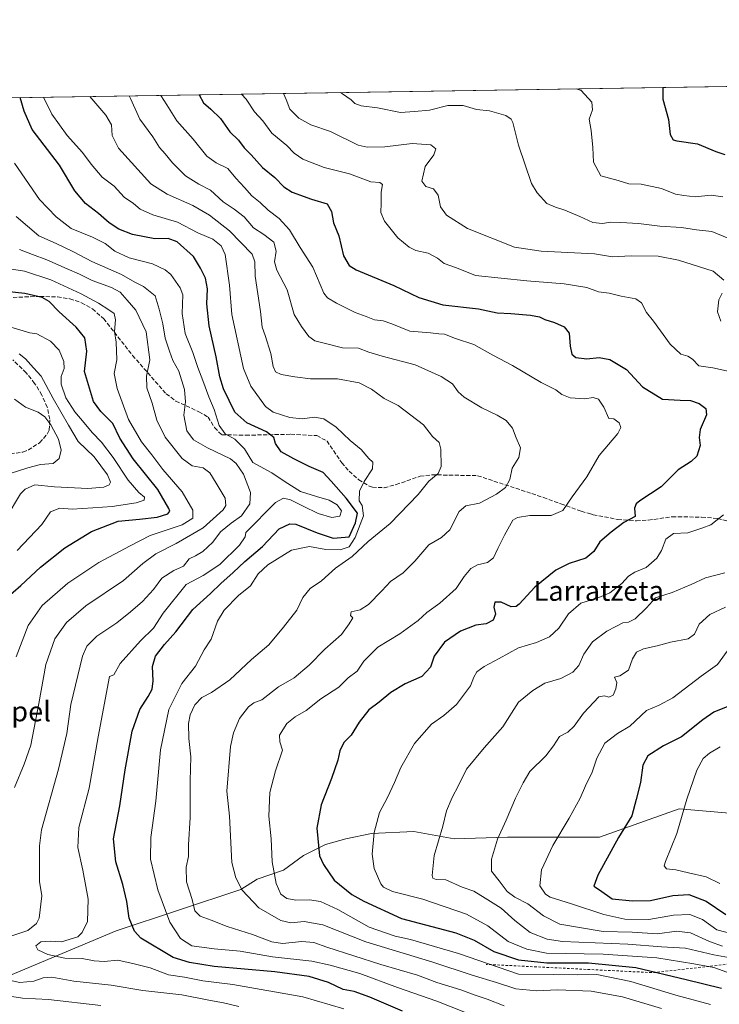
# Model space of a CAD drawing. Units: metres. Extents: x 607160 to 610599, y 4747774 to 4750141.
# Drawn here: x 608587 to 608868, y 4749746 to 4750141 of the extents above; entities that cross this region are included whole.
import ezdxf
from ezdxf.enums import TextEntityAlignment as Align

# ---------------------------------------------------------------- set-up
doc = ezdxf.new("R2010")
doc.units = ezdxf.units.M
doc.header["$MEASUREMENT"] = 0
doc.linetypes.add('DGN Style 2', pattern=[1.6480167562047852, 0.988810053722871, -0.6592067024819142])
doc.linetypes.add('DGN Style 3', pattern=[2.307223458686699, 1.648016756204785, -0.6592067024819142])
for name, color, linetype, lineweight in [('Arbolado forestal CxS', 92, 'Continuous', 0), ('Comarca CxS', 21, 'Continuous', 0), ('Comunidad Autónoma CxS', 142, 'Continuous', 0), ('Curva de nivel maestra', 30, 'Continuous', 30), ('Curva de nivel normal', 30, 'Continuous', 0), ('Entidad de ámbito territorial CxS', 92, 'Continuous', 0), ('Escarpado lineal', 30, 'DGN Style 2', 0), ('Municipio CxS', 4, 'Continuous', 0), ('Provincia CxS', 1, 'Continuous', 0), ('Senda', 7, 'DGN Style 3', 0), ('Texto cartográfico', 7, 'Continuous', 0)]:
    doc.layers.add(name, color=color, linetype=linetype, lineweight=lineweight)
doc.styles.add('Style-Arial', font='txt')

msp = doc.modelspace()

# ---------------------------------------------------------------- linework, layer by layer
at = {"layer": 'Arbolado forestal CxS', "color": 92, "linetype": 'Continuous', "lineweight": 0, "extrusion": (-0.1871541393002964, -0.002964681550615707, 0.9823260857811262), "elevation": -127273.2665399056, "flags": 128}
msp.add_lwpolyline([(-4739874.936759197, 671768.1641977454), (-4739874.936759196, 672128.9023042903)], dxfattribs=at)
at = {"layer": 'Arbolado forestal CxS', "color": 92, "linetype": 'Continuous', "lineweight": 0}
for points in [[(608558.0788000004, 4750109.6744, 716.1159999999945), (609100.1854999998, 4750118.261800001, 804.4826999999932), (609091.6917000003, 4750114.181700001, 803.3957999999984), (609075.3321000002, 4750103.147100001, 799.204700000002), (609066.0915000001, 4750082.6873, 791.9265000000014), (609077.6212999999, 4750065.4593, 790.6300000000047), (609052.0992999999, 4750040.4299, 783.9597000000067), (609028.3746999997, 4750023.735300001, 777.1800999999978), (608994.1064999999, 4750005.283500001, 770.5988000000071), (608980.0460999999, 4749972.7729, 768.1637999999948), (608994.9839000005, 4749950.8057, 772.2097000000067), (609023.1009000001, 4749943.7763, 778.2645000000048), (609051.2182999998, 4749936.746099999, 785.0466000000015), (609091.6375000002, 4749937.6249, 794.7909000000074), (609138.2071000002, 4749937.624500001, 803.2289000000019), (609182.1407000005, 4749922.6863, 814.7868000000017), (609233.1039000005, 4749919.1711, 825.827900000004), (609273.1716999998, 4749928.3091, 830.7878999999957), (609283.1885000002, 4749930.593499999, 832.4456999999966), (609316.5780999997, 4749930.5931, 837.9233999999997)], [(608573.9710999997, 4749754.212300001, 713.1508999999934), (608625.7547000004, 4749775.915899999, 723.6837999999989), (608675.6809, 4749792.4243, 740.8126999999951), (608682.2681, 4749796.632099999, 742.8083999999944), (608692.7753, 4749800.215500001, 745.6049000000058), (608700.8775000004, 4749806.1077, 748.3267999999953), (608709.7160999998, 4749810.527100001, 750.4051000000036), (608717.8180999998, 4749812.736500001, 752.2891999999993), (608728.1300999997, 4749814.9461, 754.4272000000057), (608745.0692999996, 4749815.682499999, 757.5489999999991), (608761.2745000003, 4749812.737299999, 760.8110000000015), (608782.6331000002, 4749813.4725, 765.2428999999976), (608819.4615000002, 4749813.472100001, 772.6863000000012), (608851.4203000005, 4749824.745300001, 778.8968000000023), (608868.5913000006, 4749823.284499999, 783.4275000000052), (608900.8479000004, 4749820.539899999, 791.7802999999985), (608985.9161, 4749822.352700001, 806.4845999999961), (609079.0450999998, 4749840.199100001, 815.1674000000058), (609149.1836999999, 4749866.612299999, 826.2909999999974), (609317.3589000005, 4749885.3123, 845.5301000000036), (609395.5181, 4749892.8059, 850.0892000000023), (609446.5739000002, 4749902.608100001, 854.374100000001)], [(609317.3589000005, 4749885.3123, 845.5301000000036), (609149.1836999999, 4749866.612299999, 826.2909999999974), (609079.0450999998, 4749840.199100001, 815.1674000000058), (608985.9161, 4749822.352700001, 806.4845999999961), (608900.8479000004, 4749820.539899999, 791.7802999999985), (608868.5913000006, 4749823.284499999, 783.4275000000052), (608851.4203000005, 4749824.745300001, 778.8968000000023), (608819.4615000002, 4749813.472100001, 772.6863000000012), (608782.6331000002, 4749813.4725, 765.2428999999976), (608761.2745000003, 4749812.737299999, 760.8110000000015), (608745.0692999996, 4749815.682499999, 757.5489999999991), (608728.1300999997, 4749814.9461, 754.4272000000057), (608717.8180999998, 4749812.736500001, 752.2891999999993), (608709.7160999998, 4749810.527100001, 750.4051000000036), (608700.8775000004, 4749806.1077, 748.3267999999953), (608692.7753, 4749800.215500001, 745.6049000000058), (608682.2681, 4749796.632099999, 742.8083999999944), (608675.6809, 4749792.4243, 740.8126999999951), (608625.7547000004, 4749775.915899999, 723.6837999999989), (608573.9710999997, 4749754.212300001, 713.1508999999934)], [(608573.9710999997, 4749754.212300001, 713.1508999999934), (608625.7547000004, 4749775.915899999, 723.6837999999989), (608675.6809, 4749792.4243, 740.8126999999951), (608682.2681, 4749796.632099999, 742.8083999999944), (608692.7753, 4749800.215500001, 745.6049000000058), (608700.8775000004, 4749806.1077, 748.3267999999953), (608709.7160999998, 4749810.527100001, 750.4051000000036), (608717.8180999998, 4749812.736500001, 752.2891999999993), (608728.1300999997, 4749814.9461, 754.4272000000057), (608745.0692999996, 4749815.682499999, 757.5489999999991), (608761.2745000003, 4749812.737299999, 760.8110000000015), (608782.6331000002, 4749813.4725, 765.2428999999976), (608819.4615000002, 4749813.472100001, 772.6863000000012), (608851.4203000005, 4749824.745300001, 778.8968000000023), (608868.5913000006, 4749823.284499999, 783.4275000000052), (608900.8479000004, 4749820.539899999, 791.7802999999985), (608985.9161, 4749822.352700001, 806.4845999999961), (609079.0450999998, 4749840.199100001, 815.1674000000058), (609149.1836999999, 4749866.612299999, 826.2909999999974), (609317.3589000005, 4749885.3123, 845.5301000000036)]]:
    msp.add_polyline3d(points, dxfattribs=at)
at = {"layer": 'Comarca CxS', "color": 21, "linetype": 'Continuous', "lineweight": 0, "flags": 128}
msp.add_lwpolyline([(607828.603879349, 4747784.105865715), (607196.2300008151, 4747774.089982487), (607177.2490782407, 4748991.14168766), (607175.5142193515, 4749102.380377978), (607166.1690111518, 4749701.592641295), (607160.150000817, 4750087.529982464), (607667.9354453682, 4750095.573744769), (610039.1324994056, 4750133.135564791), (610562.1100008426, 4750141.419982466), (610581.9990422459, 4748904.873219346), (610599.3200008417, 4747827.989982489), (610326.7640094593, 4747823.673091681), (609105.0556316645, 4747804.323006446)], close=True, dxfattribs=at)
at = {"layer": 'Comunidad Autónoma CxS', "color": 142, "linetype": 'Continuous', "lineweight": 0, "flags": 128}
msp.add_lwpolyline([(607828.603879349, 4747784.105865715), (607196.2300008151, 4747774.089982487), (607177.2490782407, 4748991.14168766), (607175.5142193515, 4749102.380377978), (607166.1690111518, 4749701.592641295), (607160.150000817, 4750087.529982464), (607667.9354453682, 4750095.573744769), (610039.1324994056, 4750133.135564791), (610562.1100008426, 4750141.419982466), (610581.9990422459, 4748904.873219346), (610599.3200008417, 4747827.989982489), (610326.7640094593, 4747823.673091681), (609105.0556316645, 4747804.323006446)], close=True, dxfattribs=at)
at = {"layer": 'Curva de nivel maestra', "color": 30, "linetype": 'Continuous', "lineweight": 30, "flags": 128}
for points, elevation in [([(608844.9724000003, 4750114.219000001), (608844.8700000001, 4750109.4801), (608847.1399999997, 4750101.420100001), (608847.8899999997, 4750095.300100001), (608849.0700000003, 4750093.220100001), (608850.5300000003, 4750092.7601), (608858.7699999996, 4750091.550100001), (608866.1100000005, 4750088.600099999), (608869.7199999997, 4750087.360099999)], 775), ([(608740.5, 4749743.670100001), (608727.4299999997, 4749749.2501), (608721.0999999996, 4749751.460100001), (608716.7699999996, 4749752.390100001), (608710.8399999999, 4749755.0701), (608703.0499999998, 4749757.5701), (608689.4100000003, 4749759.470100001), (608665, 4749761.590100001), (608655.0800000001, 4749763.120100001), (608648.6299999999, 4749765.1501), (608635.6799999997, 4749772.9101), (608633.0700000003, 4749775.780099999), (608630.9900000002, 4749781.0101), (608629.9600000001, 4749787.640100001), (608628.3700000001, 4749794.420100001), (608625.6600000003, 4749803.550100001), (608624.7199999997, 4749812.840100001), (608627.2599999999, 4749826.0801), (608629.3799999999, 4749840.470100001), (608632.1299999999, 4749855.9301), (608635.2699999996, 4749864.700099999), (608638.6200000001, 4749869.850099999), (608640.1100000005, 4749872.8201), (608640.54, 4749876.1601), (608640.3200000003, 4749881.940099999), (608641.54, 4749886.0801), (608645.0899999999, 4749890.720100001), (608649.6399999997, 4749895.8201), (608656.5, 4749904.850099999), (608663.5899999999, 4749911.2501), (608667.6399999997, 4749915.200099999), (608672.5800000001, 4749919.5801), (608677.3700000001, 4749924.040100001), (608684.4600000001, 4749930.120100001), (608691.04, 4749937.120100001), (608695.2999999998, 4749939.170100001), (608697.7699999996, 4749939.020099999), (608706.3399999999, 4749935.4801), (608712.7800000003, 4749933.390100001), (608719.0999999996, 4749933.880100001), (608721.75, 4749939.5801), (608722.4400000004, 4749943.460100001), (608718, 4749949.4901), (608711.9800000006, 4749956.300100001), (608708.75, 4749959.700099999), (608703.1600000003, 4749962.1801), (608697.0199999996, 4749965.290100001), (608691.9400000004, 4749968.0101), (608689.6200000001, 4749971.390100001), (608688.8899999997, 4749973.7501), (608685.9600000001, 4749976.040100001), (608678.0800000001, 4749979.6501), (608673.3399999999, 4749983.960100001), (608668.7800000003, 4749993.360099999), (608667.3399999999, 4749998.1601), (608665.8099999996, 4750006.1601), (608663, 4750018.5701), (608662.1299999999, 4750027.380100001), (608662.4100000003, 4750033.380100001), (608661.5300000003, 4750037.710100001), (608659.54, 4750041.710100001), (608656.7599999999, 4750046.350099999), (608650.25, 4750052.280099999), (608646.6399999997, 4750053.610099999), (608641.25, 4750053.450099999), (608632.2400000002, 4750055.1801), (608626.8399999999, 4750057.360099999), (608622.9100000003, 4750059.860099999), (608618.6699999999, 4750063.6801), (608613.4299999997, 4750067.700099999), (608609.1699999999, 4750072.710100001), (608603.0700000003, 4750083.040100001), (608592.0800000001, 4750097.4001), (608588.8200000003, 4750104.6801), (608587.2945999998, 4750110.1372)], 725), ([(608659.0624000002, 4750111.2741), (608660.7699999996, 4750108.040100001), (608663.6299999999, 4750105.5801), (608667.5700000003, 4750101.840100001), (608671.2599999999, 4750096.450099999), (608674.7599999999, 4750093.040100001), (608677.0899999999, 4750089.950099999), (608679.8399999999, 4750087.2401), (608684.4299999997, 4750082.1801), (608689.3300000001, 4750078.050100001), (608692.9199999999, 4750074.340100001), (608696.3499999996, 4750072.200099999), (608704.0599999996, 4750069.4801), (608710.3099999996, 4750067.5801), (608712.1200000001, 4750064.520099999), (608712.8200000003, 4750059.9001), (608715.0199999996, 4750054.710100001), (608716.9400000004, 4750046.670100001), (608719.1200000001, 4750042.790100001), (608721.9199999999, 4750041.020099999), (608737.0499999998, 4750034.800100001), (608747.0599999996, 4750029.950099999), (608756.75, 4750026.9901), (608771.0199999996, 4750025.460100001), (608778.5599999996, 4750023.8301), (608784.04, 4750023.5001), (608791.8499999996, 4750022.880100001), (608795.4600000001, 4750022.140100001), (608797.5899999999, 4750021.0801), (608801.4600000001, 4750019.960100001), (608805.2999999998, 4750018.2501), (608807.4100000003, 4750015.600099999), (608807.7599999999, 4750010.370100001), (608808.3799999999, 4750007.2401), (608809.9800000006, 4750005.920100001), (608814.4600000001, 4750005.4001), (608819.3300000001, 4750005.940099999), (608823.7199999997, 4750005.050100001), (608830.3700000001, 4750001.020099999), (608836.8099999996, 4749994.100099999), (608844.8499999996, 4749989.1601), (608851.8200000003, 4749988.8201), (608856.0599999996, 4749988.600099999), (608859.4900000002, 4749987.460100001), (608862.1600000003, 4749985.420100001), (608862.3799999999, 4749982.890100001), (608859.9400000004, 4749976.940099999), (608859.4699999997, 4749973.7401), (608859.8399999999, 4749970.5601), (608858.5300000003, 4749966.360099999), (608856.3200000003, 4749964.1601), (608851.0800000001, 4749960.8201), (608844.2000000002, 4749954.040100001), (608835.75, 4749948.380100001), (608834.25, 4749947.2301), (608833.5499999998, 4749945.380100001), (608833.8099999996, 4749942.120100001), (608829.3200000003, 4749939.700099999), (608824.2699999996, 4749935.850099999), (608819.6699999999, 4749931.960100001), (608817.2000000002, 4749928.040100001), (608814.04, 4749925.340100001), (608807.4100000003, 4749923.2501), (608801.9900000002, 4749920.5101), (608793.5899999999, 4749913.6801), (608787.2999999998, 4749906.970100001), (608786.1100000005, 4749905.950099999), (608784.1299999999, 4749905.8301), (608780.0700000003, 4749907.7601), (608777.5099999999, 4749907.780099999), (608777.2199999997, 4749905.6601), (608777.8899999997, 4749902.950099999), (608776.8300000001, 4749900.4801), (608774.0700000003, 4749899.100099999), (608769.9000000004, 4749898.5101), (608763.75, 4749896.0601), (608757.4299999997, 4749891.640100001), (608753.1900000004, 4749886.0801), (608751.7800000003, 4749881.700099999), (608748.2999999998, 4749877.9301), (608741.5499999998, 4749874.9901), (608735.9100000003, 4749871.540100001), (608731.2199999997, 4749867.630100001), (608727.0800000001, 4749864.470100001), (608723.1699999999, 4749859.5801), (608719.9800000006, 4749854.380100001), (608717.0300000003, 4749851.420100001), (608715.3799999999, 4749848.140100001), (608714.6699999999, 4749844.360099999), (608712.0800000001, 4749836.940099999), (608707.9800000006, 4749826.380100001), (608706.2000000002, 4749817.040100001), (608707.3200000003, 4749806.0101), (608708.7999999998, 4749802.420100001), (608713.1600000003, 4749796.2401), (608720.2199999997, 4749790.4901), (608725.0300000003, 4749787.800100001), (608740.1799999997, 4749780.790100001), (608761.9100000003, 4749775.0001), (608769.2599999999, 4749772.1501), (608777.1399999997, 4749767.600099999), (608787.0300000003, 4749764.2601), (608798.4299999997, 4749762.9901), (608815.0999999996, 4749763.040100001), (608834.0599999996, 4749761.100099999), (608854.25, 4749756.390100001), (608868.3899999997, 4749752.8301)], 750), ([(608581.3600000005, 4749909.040100001), (608587.5300000003, 4749914.4001), (608595.4500000002, 4749921.8101), (608605.1500000004, 4749929.5001), (608615.8300000001, 4749936.020099999), (608626.54, 4749940.280099999), (608635.0199999996, 4749941.0101), (608642.1100000005, 4749941.800100001), (608646.4400000004, 4749943.120100001), (608647.2100000001, 4749944.190099999), (608646.9100000003, 4749945.300100001), (608642.3899999997, 4749952.9301), (608632.5099999999, 4749965.2601), (608627.2000000002, 4749973.5001), (608624.3399999999, 4749979.460100001), (608619.6200000001, 4749984.200099999), (608616.5999999996, 4749988.200099999), (608613.04, 4750000.3201), (608613.9800000006, 4750008.420100001), (608613.2300000006, 4750013.840100001), (608609.7400000002, 4750018.0101), (608602.9000000004, 4750024.1801), (608598.8099999996, 4750028.420100001), (608596.0800000001, 4750030.020099999), (608589.1500000004, 4750031.5101), (608580.4400000004, 4750032.520099999)], 700), ([(608872.3200000003, 4749866.460100001), (608865.3300000001, 4749863.6501), (608860.9800000006, 4749860.520099999), (608852.4299999997, 4749853.7401), (608845.2300000006, 4749850.120100001), (608838.9000000004, 4749846.100099999), (608836.9000000004, 4749842.380100001), (608836.0300000003, 4749835.3101), (608834.2599999999, 4749828.5801), (608832.4299999997, 4749822.050100001), (608827.1399999997, 4749813.3101), (608818.9100000003, 4749798.220100001), (608817.3099999996, 4749793.720100001), (608819.5099999999, 4749792.360099999), (608824.5800000001, 4749788.690099999), (608832.7599999999, 4749787.9001), (608839.9299999997, 4749788.090100001), (608848.8700000001, 4749790.0001), (608855.3399999999, 4749790.470100001), (608862.29, 4749787.780099999), (608870.2000000002, 4749782.4801)], 775)]:
    msp.add_lwpolyline(points, dxfattribs=dict(at, elevation=elevation))
at = {"layer": 'Curva de nivel normal', "color": 30, "linetype": 'Continuous', "lineweight": 0, "flags": 128}
for points, elevation in [([(608596.5335999997, 4750110.283700001), (608599.8700000001, 4750103.560000001), (608606.1299999999, 4750095.01), (608612.2300000006, 4750088.17), (608615.6799999997, 4750083.439999999), (608620.1500000004, 4750078.289999999), (608624.9199999999, 4750074.59), (608628.9800000006, 4750070.180000001), (608632.6299999999, 4750067.640000001), (608635.4000000004, 4750065.42), (608640.4299999997, 4750063.15), (608650.3799999999, 4750060.24), (608658.54, 4750055.960000001), (608664.5300000003, 4750053.4), (608667.7999999998, 4750050.640000001), (608669.4000000004, 4750047.199999999), (608671.1399999997, 4750034.9), (608672.0800000001, 4750023.17), (608676.75, 4750001.460000001), (608679.7400000002, 4749994.390000001), (608685.5599999996, 4749986.17), (608688.6799999997, 4749983.9), (608695.2999999998, 4749981.800000001), (608700.3300000001, 4749981.26), (608705.2800000003, 4749981.980000001), (608709.0099999999, 4749981.279999999), (608713.9500000002, 4749977.980000001), (608719.4900000002, 4749972.600000001), (608724, 4749969.039999999), (608727.0999999996, 4749965.359999999), (608728.6399999997, 4749963.880000001), (608728.5599999996, 4749961.210000001), (608725.1799999997, 4749956.17), (608723.3300000001, 4749952.230000001), (608723.2000000002, 4749948.380000001), (608724.3799999999, 4749946.550000001), (608724.8499999996, 4749942.33), (608721.6200000001, 4749933.680000001), (608719.1200000001, 4749929.92), (608715.4900000002, 4749928.710000001), (608709.79, 4749928.869999999), (608703.25, 4749930.060000001), (608696.0899999999, 4749928.539999999), (608686.5499999998, 4749922.720000001), (608682.6799999997, 4749919.039999999), (608679.6299999999, 4749914.310000001), (608674.75, 4749910.460000001), (608669.04, 4749904.560000001), (608666.3700000001, 4749900.039999999), (608663.7599999999, 4749892.930000001), (608661.0300000003, 4749888.58), (608657.5599999996, 4749882.01), (608652.0499999998, 4749875.039999999), (608646.7999999998, 4749864.720000001), (608643.4500000002, 4749848.5), (608641.5800000001, 4749827.859999999), (608639.6799999997, 4749813.32), (608639.5199999996, 4749804.57), (608642.4199999999, 4749792.33), (608647.2400000002, 4749779.289999999), (608651.5199999996, 4749772.74), (608656.1200000001, 4749769.850000001), (608665.0800000001, 4749768.600000001), (608675.4299999997, 4749767.77), (608688.4299999997, 4749765.4), (608704.2000000002, 4749763.710000001), (608711.5099999999, 4749762.07), (608723.4000000004, 4749758.810000001), (608738.5300000003, 4749753.09), (608754.25, 4749747.619999999), (608765.7599999999, 4749743.08)], 730), ([(608615.1651, 4750110.5788), (608621.6399999997, 4750103.100000001), (608623.8600000005, 4750099.199999999), (608624.1900000004, 4750094.980000001), (608626.6600000003, 4750089.939999999), (608639.6699999999, 4750075.600000001), (608646.2199999997, 4750071.430000001), (608656.4199999999, 4750066.84), (608663.0899999999, 4750062.960000001), (608671.1399999997, 4750056.66), (608680.2699999996, 4750047.310000001), (608681.2800000003, 4750044.220000001), (608681.4400000004, 4750038.539999999), (608683.5800000001, 4750024.32), (608684.2800000003, 4750018.07), (608685.54, 4750014.66), (608687.7699999996, 4750007.460000001), (608688.6600000003, 4750002.279999999), (608689.5499999998, 4750000.130000001), (608691.9000000004, 4749999.050000001), (608697.3300000001, 4749998.16), (608703.7100000001, 4749997.32), (608714.5300000003, 4749997.32), (608723.1600000003, 4749995.730000001), (608728.0999999996, 4749993.25), (608733.1699999999, 4749989.460000001), (608738.8399999999, 4749986.65), (608748.9600000001, 4749978.9), (608752.6200000001, 4749974.140000001), (608755.2000000002, 4749971.789999999), (608755.9000000004, 4749969.09), (608756, 4749962.210000001), (608754.8499999996, 4749959.4), (608751.1600000003, 4749956.289999999), (608746.7699999996, 4749950.869999999), (608735.6200000001, 4749939.289999999), (608726.7599999999, 4749932.039999999), (608720.2999999998, 4749926.039999999), (608713.7100000001, 4749921.380000001), (608708.04, 4749916.32), (608703.4500000002, 4749913.16), (608700.6100000005, 4749909.539999999), (608698.2300000006, 4749904.58), (608692.7800000003, 4749897.66), (608686.9000000004, 4749890.65), (608679.9600000001, 4749884.789999999), (608671.3200000003, 4749876.609999999), (608663.9199999999, 4749871.5), (608660.0300000003, 4749869.439999999), (608657.25, 4749866.58), (608655.3700000001, 4749862.550000001), (608654.75, 4749859.039999999), (608654.8899999997, 4749853.060000001), (608655.7199999997, 4749845.619999999), (608655.3399999999, 4749836.100000001), (608655.3600000005, 4749821.310000001), (608654.79, 4749810.42), (608654.6799999997, 4749805.619999999), (608653.7800000003, 4749801.41), (608653.9100000003, 4749795.5), (608656.1600000003, 4749788.380000001), (608657.2100000001, 4749783.890000001), (608659.4199999999, 4749781.689999999), (608663.8799999999, 4749780.16), (608670.1900000004, 4749777.600000001), (608680.4199999999, 4749774.430000001), (608688.0999999996, 4749771.439999999), (608692.4600000001, 4749770.84), (608700.1500000004, 4749771.57), (608704.9199999999, 4749771.189999999), (608710.2400000002, 4749769.310000001), (608731.79, 4749762.4), (608746.5599999996, 4749758.07), (608754.2400000002, 4749755.180000001), (608763.8899999997, 4749752.220000001), (608769.3200000003, 4749750.119999999), (608774.4699999997, 4749748.41), (608781.3499999996, 4749745.74)], 735), ([(608844.4400000004, 4749744.720000001), (608828.7599999999, 4749749.390000001), (608816.1500000004, 4749751.67), (608802.7300000006, 4749752.24), (608794.3499999996, 4749751.77), (608785.9800000006, 4749752.59), (608778.25, 4749755.17), (608768.5300000003, 4749758.02), (608752.7100000001, 4749763.32), (608725.7699999996, 4749771.51), (608708.6299999999, 4749778.289999999), (608701.0700000003, 4749779.609999999), (608695.7699999996, 4749779.060000001), (608691.7699999996, 4749779.970000001), (608682.9500000002, 4749785.050000001), (608676.2800000003, 4749792.230000001), (608673.7100000001, 4749797.189999999), (608672.0599999996, 4749803.279999999), (608671.2000000002, 4749821.810000001), (608670.0499999998, 4749831.939999999), (608671.5099999999, 4749849.76), (608672.7199999997, 4749855.27), (608675.1699999999, 4749861.050000001), (608678.7400000002, 4749865.74), (608680.9900000002, 4749867.300000001), (608684.0700000003, 4749868.550000001), (608690.7699999996, 4749873.810000001), (608697.0999999996, 4749877.42), (608703.0999999996, 4749882.49), (608709.4299999997, 4749888.859999999), (608716.0999999996, 4749894.810000001), (608719.1200000001, 4749899.039999999), (608720.5700000003, 4749901.449999999), (608719.6399999997, 4749902.33), (608719.9600000001, 4749903.880000001), (608723.5099999999, 4749904.710000001), (608726.8600000005, 4749906.730000001), (608732.25, 4749912.26), (608735.7699999996, 4749916.060000001), (608740.7699999996, 4749919.560000001), (608745.4299999997, 4749924.210000001), (608751.0300000003, 4749930.720000001), (608756.1699999999, 4749933.65), (608759.4800000006, 4749936.779999999), (608763.2199999997, 4749944.09), (608765.8799999999, 4749946.34), (608771.4299999997, 4749947.480000001), (608778.25, 4749951.01), (608781.8300000001, 4749953.789999999), (608783.5899999999, 4749956.92), (608784.5499999998, 4749961.51), (608787.2400000002, 4749965.710000001), (608787.8399999999, 4749969.710000001), (608786.0599999996, 4749973.710000001), (608784.6299999999, 4749977.550000001), (608782.1200000001, 4749980.58), (608778.5300000003, 4749982.800000001), (608772.29, 4749985.730000001), (608765.3300000001, 4749989.939999999), (608762.8200000003, 4749992.100000001), (608760.6500000004, 4749995.26), (608756.0199999996, 4749998.300000001), (608745.6100000005, 4750002.880000001), (608732.4100000003, 4750006.380000001), (608727.0199999996, 4750008.060000001), (608722.9600000001, 4750009.600000001), (608716.5199999996, 4750009.82), (608709.6900000004, 4750011.5), (608705.4400000004, 4750012.51), (608702.9199999999, 4750014.310000001), (608699.9800000006, 4750018.279999999), (608697.1200000001, 4750023.180000001), (608694.3399999999, 4750033.08), (608690.2100000001, 4750040.869999999), (608689.2100000001, 4750044.26), (608689.8600000005, 4750048.49), (608688.9299999997, 4750052.210000001), (608684.9800000006, 4750055.26), (608680.7400000002, 4750057.850000001), (608677.0199999996, 4750062.279999999), (608673.0800000001, 4750065.430000001), (608668.6900000004, 4750068.279999999), (608663.5, 4750073), (608658.8899999997, 4750075.390000001), (608653.5899999999, 4750078.76), (608648.3300000001, 4750083.939999999), (608645.3600000005, 4750087.65), (608643.1200000001, 4750090.08), (608640.4199999999, 4750094.380000001), (608635.2100000001, 4750101.560000001), (608631.4199999999, 4750109.810000001), (608630.8842000002, 4750110.8278)], 740), ([(608643.6639, 4750111.030200001), (608646.0800000001, 4750107.32), (608650.0999999996, 4750100.869999999), (608656.5499999998, 4750093.539999999), (608662.0800000001, 4750086.730000001), (608665.8700000001, 4750083.980000001), (608670.54, 4750081.730000001), (608673.7300000006, 4750077.84), (608677.1699999999, 4750074.060000001), (608680.0999999996, 4750070.699999999), (608683.4299999997, 4750068.039999999), (608686.6699999999, 4750064.949999999), (608691.0199999996, 4750061.640000001), (608695.1799999997, 4750057.130000001), (608699.4500000002, 4750050.060000001), (608704.5599999996, 4750042.17), (608709.04, 4750031.74), (608710.4500000002, 4750029.82), (608714.0199999996, 4750027.699999999), (608721.5899999999, 4750023.970000001), (608725.9400000004, 4750022.390000001), (608729.25, 4750021.02), (608732.8200000003, 4750020.59), (608736.29, 4750019.4), (608743.4500000002, 4750016.42), (608751.7599999999, 4750015.74), (608755.0999999996, 4750015.390000001), (608757.4299999997, 4750015.24), (608761.7699999996, 4750013.5), (608769.1200000001, 4750011.100000001), (608776.8099999996, 4750006.77), (608784.7100000001, 4750002.74), (608796.1900000004, 4749995.800000001), (608802.04, 4749992.980000001), (608804.4699999997, 4749991.08), (608807.7000000002, 4749989.640000001), (608813.6399999997, 4749989.32), (608816.9900000002, 4749989.890000001), (608819.1299999999, 4749989.15), (608821.2100000001, 4749985.939999999), (608823.3099999996, 4749981.439999999), (608825.2300000006, 4749981.310000001), (608827.4600000001, 4749979.710000001), (608828.04, 4749977.76), (608826.8399999999, 4749975.430000001), (608819.4400000004, 4749966.550000001), (608814.4000000004, 4749958.039999999), (608808.5199999996, 4749950.039999999), (608804.8899999997, 4749944.449999999), (608800.0999999996, 4749942.529999999), (608791.5800000001, 4749942.529999999), (608786.5899999999, 4749941.76), (608784.7599999999, 4749940.65), (608781.5, 4749934.630000001), (608778.8099999996, 4749929.32), (608777.0099999999, 4749925.5), (608774.5999999996, 4749923.619999999), (608770.5999999996, 4749922.67), (608767.9199999999, 4749921.279999999), (608765.2599999999, 4749917.970000001), (608762.0999999996, 4749913.26), (608755.5599999996, 4749907.300000001), (608750.29, 4749903.619999999), (608746.8600000005, 4749900.42), (608739.4600000001, 4749895.039999999), (608730.5899999999, 4749889.710000001), (608725.0099999999, 4749884.039999999), (608722.3899999997, 4749880.039999999), (608718.7999999998, 4749877.380000001), (608715.0099999999, 4749873.59), (608707.7400000002, 4749868.880000001), (608701.9699999997, 4749864.26), (608697.4500000002, 4749861.74), (608694.1799999997, 4749859.050000001), (608691.2000000002, 4749854.369999999), (608691.3399999999, 4749851.67), (608692.3600000005, 4749848.369999999), (608689.6299999999, 4749840.039999999), (608687.3099999996, 4749831.380000001), (608686.9199999999, 4749821.880000001), (608687.8499999996, 4749812.730000001), (608688.3300000001, 4749803.550000001), (608689.9100000003, 4749794.82), (608691.8099999996, 4749790.619999999), (608694.1399999997, 4749788.800000001), (608697.7100000001, 4749788.16), (608703.2999999998, 4749788.279999999), (608707.7199999997, 4749787.630000001), (608714.5800000001, 4749784.380000001), (608727.1299999999, 4749777.369999999), (608737.5800000001, 4749773.689999999), (608743.7400000002, 4749772.369999999), (608762.9800000006, 4749766.800000001), (608787.0999999996, 4749758.42), (608800.9199999999, 4749758.4), (608810.6100000005, 4749758.25), (608818.4299999997, 4749758.380000001), (608832.0999999996, 4749755.49), (608850.0999999996, 4749750.09), (608864.0999999996, 4749746.33)], 745), ([(608676.0339000003, 4750111.543), (608677.8799999999, 4750109.51), (608681.1299999999, 4750104.480000001), (608684.5700000003, 4750100.859999999), (608688.1600000003, 4750095.92), (608694.1200000001, 4750090.980000001), (608697.0999999996, 4750087.859999999), (608700.5099999999, 4750085.460000001), (608709.1399999997, 4750082.140000001), (608719.3499999996, 4750079.640000001), (608727.7999999998, 4750076.41), (608731.4900000002, 4750076.119999999), (608732.54, 4750075.27), (608732.0300000003, 4750072.16), (608732.04, 4750067.82), (608731.9000000004, 4750064.039999999), (608733.3200000003, 4750060.600000001), (608738.7300000006, 4750053.960000001), (608743.1699999999, 4750050.140000001), (608745.9000000004, 4750048.869999999), (608750.8300000001, 4750047.689999999), (608754.5499999998, 4750045.689999999), (608757.2999999998, 4750043.619999999), (608762.2300000006, 4750041.84), (608769.79, 4750038.74), (608790.4400000004, 4750036.600000001), (608805.3200000003, 4750035.480000001), (608814.4000000004, 4750034.039999999), (608819.1500000004, 4750032.279999999), (608823.4000000004, 4750031.710000001), (608828.2800000003, 4750030.480000001), (608834.04, 4750029.369999999), (608836.3200000003, 4750027.859999999), (608838.3799999999, 4750023.99), (608841.1500000004, 4750020.42), (608847.9199999999, 4750011.189999999), (608852.1299999999, 4750007.220000001), (608854.8799999999, 4750006.470000001), (608856.7999999998, 4750005.180000001), (608859.3499999996, 4750002.49), (608864.9100000003, 4750001.689999999), (608877.6900000004, 4749998.92)], 755), ([(608869.3700000001, 4750036.859999999), (608865.0999999996, 4750040.58), (608851.2599999999, 4750044.939999999), (608843.0800000001, 4750046.560000001), (608832.2699999996, 4750046.689999999), (608824.7999999998, 4750046.279999999), (608817.5599999996, 4750047.5), (608809.4600000001, 4750047.84), (608796.0999999996, 4750048.560000001), (608785.4299999997, 4750050.17), (608766.5800000001, 4750057.58), (608758.1399999997, 4750062.930000001), (608755.7300000006, 4750066.380000001), (608754.8700000001, 4750071.060000001), (608752.9199999999, 4750073.52), (608749.9500000002, 4750074.439999999), (608748.3399999999, 4750076.67), (608749.6799999997, 4750082.51), (608753.1200000001, 4750087.24), (608753.9299999997, 4750089.66), (608751.9400000004, 4750091.27), (608744.4299999997, 4750091.779999999), (608733.4299999997, 4750090.430000001), (608726.3399999999, 4750090.27), (608722.7400000002, 4750091.08), (608711.6600000003, 4750096.51), (608703.7199999997, 4750099.300000001), (608698.9800000006, 4750101.91), (608695.4000000004, 4750105.560000001), (608693.8799999999, 4750109.34), (608692.7631000001, 4750111.808)], 760), ([(608871.3700000001, 4750053.65), (608864.54, 4750056.480000001), (608858.4400000004, 4750057.140000001), (608852.3799999999, 4750058.01), (608843.7699999996, 4750058.52), (608835.2199999997, 4750059.699999999), (608828.0199999996, 4750060.01), (608823.9500000002, 4750060.230000001), (608820.7800000003, 4750059.699999999), (608816.8700000001, 4750060.09), (608811.6500000004, 4750062.49), (608805.6900000004, 4750064.970000001), (608801.9100000003, 4750066.25), (608798.3899999997, 4750067.74), (608794.4800000006, 4750071.970000001), (608792.3200000003, 4750075.720000001), (608787.0199999996, 4750091.130000001), (608784.7300000006, 4750100.189999999), (608784.1500000004, 4750101.5), (608781.9800000006, 4750102.980000001), (608775.3899999997, 4750104.850000001), (608770.1500000004, 4750105.42), (608764.8200000003, 4750107.039999999), (608758.7300000006, 4750106.930000001), (608751.4299999997, 4750105.09), (608745.4100000003, 4750104.52), (608739.7999999998, 4750104.25), (608730.5700000003, 4750106.029999999), (608723.9000000004, 4750106.91), (608721.3600000005, 4750107.82), (608719.9800000006, 4750109.26), (608716.4400000004, 4750111.710000001), (608715.6508, 4750112.170600001)], 765), ([(608810.2023999998, 4750113.668400001), (608812.2300000006, 4750112.949999999), (608816.4400000004, 4750108.380000001), (608816.7599999999, 4750105.32), (608815.4100000003, 4750101.49), (608816.1399999997, 4750097), (608816.8600000005, 4750090.09), (608817.1200000001, 4750084.220000001), (608820.1100000005, 4750078.720000001), (608826.9800000006, 4750076.890000001), (608831.3300000001, 4750075.58), (608836.2100000001, 4750075.4), (608844.4000000004, 4750073.680000001), (608849.9400000004, 4750071.460000001), (608853.3499999996, 4750070.890000001), (608857.9299999997, 4750070.359999999), (608864.3499999996, 4750070.960000001), (608868.9299999997, 4750070.359999999)], 770), ([(608584.9000000004, 4750083.800000001), (608594.9699999997, 4750069.32), (608601.7199999997, 4750062.33), (608607.6600000003, 4750057.609999999), (608616.29, 4750054.230000001), (608621.2599999999, 4750051.65), (608625.25, 4750048.52), (608630.9299999997, 4750045.82), (608640.3200000003, 4750043.470000001), (608645.4199999999, 4750041.09), (608647.5999999996, 4750039.210000001), (608651.4199999999, 4750033.9), (608652.5199999996, 4750031.039999999), (608652.2100000001, 4750023.49), (608653.3600000005, 4750015.550000001), (608656.4800000006, 4750007.890000001), (608658.4299999997, 4750001.91), (608660.5199999996, 4749996.600000001), (608662.8300000001, 4749990.130000001), (608664.9800000006, 4749985.01), (608667.0899999999, 4749978.600000001), (608669.4400000004, 4749975.230000001), (608673.2699999996, 4749973.08), (608677.1600000003, 4749969.210000001), (608680.5099999999, 4749963.710000001), (608688.1799999997, 4749959.59), (608693.4699999997, 4749955.980000001), (608699.6799999997, 4749952.16), (608706.0700000003, 4749950.16), (608711.0700000003, 4749948.710000001), (608714.3899999997, 4749946.800000001), (608716.04, 4749944.32), (608715.4100000003, 4749942.220000001), (608712.1699999999, 4749941.720000001), (608706.7599999999, 4749943.310000001), (608700.6500000004, 4749946.24), (608695.6799999997, 4749948.74), (608692.8200000003, 4749949.439999999), (608689.5599999996, 4749947.76), (608677.7599999999, 4749935.710000001), (608677.5, 4749933.960000001), (608675.1699999999, 4749930.539999999), (608667.2699999996, 4749922.82), (608660.6600000003, 4749918.42), (608653.7699999996, 4749914.77), (608644.6299999999, 4749903.359999999), (608640.6500000004, 4749897.230000001), (608635.4299999997, 4749892.220000001), (608627.2699999996, 4749883.180000001), (608624.8099999996, 4749878.609999999), (608623.0999999996, 4749877.939999999), (608618.5599999996, 4749853.710000001), (608614.8799999999, 4749833.039999999), (608610.7100000001, 4749817.380000001), (608610.3300000001, 4749809.26), (608612.4000000004, 4749800.24), (608614.4500000002, 4749788.539999999), (608614.1699999999, 4749779.640000001), (608612.0800000001, 4749775.16), (608610.3799999999, 4749773.52), (608603.8099999996, 4749771.480000001), (608599.2699999996, 4749771.77), (608595.5, 4749771.439999999), (608593.5599999996, 4749769.84), (608594.3600000005, 4749768.300000001), (608598.2699999996, 4749766.350000001), (608605.0999999996, 4749764.92), (608612.0599999996, 4749764.800000001), (608616.9299999997, 4749763.84), (608620.9699999997, 4749763.57), (608626.3600000005, 4749764.08), (608632.9299999997, 4749762.630000001), (608639.4100000003, 4749760.980000001), (608646.6600000003, 4749758.210000001), (608653.0700000003, 4749757.279999999), (608660.54, 4749755.84), (608672.5300000003, 4749754.300000001), (608700.6200000001, 4749749.369999999), (608717, 4749744.609999999)], 720), ([(608581.8399999999, 4749773.24), (608590.2999999998, 4749776.050000001), (608593.8399999999, 4749778.75), (608594.8799999999, 4749780.930000001), (608595.9400000004, 4749789.939999999), (608594.9699999997, 4749795.65), (608595, 4749801.58), (608594.9600000001, 4749810.01), (608595.8200000003, 4749816.430000001), (608602.6299999999, 4749840.710000001), (608605.9500000002, 4749855.039999999), (608607.6100000005, 4749866.710000001), (608612.2000000002, 4749886.060000001), (608613.9199999999, 4749890.01), (608617.9600000001, 4749894.109999999), (608626.0599999996, 4749899.42), (608631.4199999999, 4749903.83), (608636.3399999999, 4749907.930000001), (608640.7400000002, 4749912.800000001), (608644.0999999996, 4749917.42), (608648.8499999996, 4749920.439999999), (608652.7199999997, 4749922.189999999), (608654.9900000002, 4749925.100000001), (608657.5, 4749926.33), (608660.4600000001, 4749928.119999999), (608664.5099999999, 4749931.77), (608667.5599999996, 4749935.960000001), (608671.8600000005, 4749939.439999999), (608676.0499999998, 4749942.380000001), (608679.3200000003, 4749947.210000001), (608679.54, 4749951.680000001), (608676.7599999999, 4749959.039999999), (608673.79, 4749963.350000001), (608671.5599999996, 4749965.17), (608662.4000000004, 4749969.680000001), (608656.75, 4749972.880000001), (608654.1100000005, 4749976.460000001), (608652.9100000003, 4749982.710000001), (608653.5, 4749988.109999999), (608653.1699999999, 4749993.109999999), (608650.8600000005, 4750000.470000001), (608648.4299999997, 4750004.699999999), (608647.1399999997, 4750008.4), (608645.4199999999, 4750013.67), (608644.4500000002, 4750019.380000001), (608642.9600000001, 4750025.230000001), (608641.3899999997, 4750030.67), (608636.7400000002, 4750034.350000001), (608633.1500000004, 4750036.09), (608627.8899999997, 4750039.16), (608616, 4750044.359999999), (608608.6600000003, 4750048.26), (608601.6200000001, 4750051.600000001), (608594.7300000006, 4750054.75), (608585.5999999996, 4750062.42)], 715), ([(608584.9800000006, 4749833.380000001), (608588.9000000004, 4749842.720000001), (608591.4699999997, 4749850.42), (608594.7800000003, 4749867.060000001), (608597.5, 4749882.710000001), (608601.1200000001, 4749893.039999999), (608605.7999999998, 4749899.609999999), (608613.5300000003, 4749906.279999999), (608628.6799999997, 4749916.480000001), (608636.4199999999, 4749923.25), (608641.6799999997, 4749927.16), (608649.7699999996, 4749931.210000001), (608660.6100000005, 4749937.560000001), (608668.6500000004, 4749944.82), (608669.7000000002, 4749946.51), (608669.4000000004, 4749949.5), (608665.8200000003, 4749955.430000001), (608663.29, 4749959.58), (608660.5800000001, 4749961.58), (608656.2199999997, 4749962.470000001), (608652.2300000006, 4749965.350000001), (608645.4100000003, 4749973.980000001), (608642.0199999996, 4749980.730000001), (608640.2000000002, 4749987.550000001), (608637.9600000001, 4749993.67), (608637.9500000002, 4749998.439999999), (608639.2199999997, 4750005), (608637.7400000002, 4750016.230000001), (608633.6200000001, 4750024.9), (608630.1399999997, 4750028.9), (608627.2999999998, 4750032.119999999), (608623.8899999997, 4750034.029999999), (608616.1100000005, 4750036.720000001), (608611.0300000003, 4750039.33), (608606.0899999999, 4750041.439999999), (608597.9900000002, 4750045.100000001), (608592.25, 4750047.189999999), (608587, 4750049.279999999)], 710), ([(608585.5700000003, 4749885.800000001), (608590.4199999999, 4749898.32), (608596.0300000003, 4749906.380000001), (608606.2999999998, 4749915.380000001), (608618.7699999996, 4749923.59), (608631.3099999996, 4749930.300000001), (608639.3700000001, 4749934.449999999), (608652.1299999999, 4749938.800000001), (608656.5199999996, 4749941.460000001), (608656.4299999997, 4749944.689999999), (608652.2300000006, 4749952.050000001), (608644.4900000002, 4749960.91), (608640.0800000001, 4749966.859999999), (608635.8799999999, 4749971.99), (608630.7300000006, 4749981.050000001), (608626.1200000001, 4749993.390000001), (608624.8899999997, 4749999.5), (608625.9500000002, 4750004.99), (608625.7400000002, 4750012.039999999), (608625.04, 4750016.380000001), (608625.4299999997, 4750021.060000001), (608624.9400000004, 4750023.600000001), (608622.7599999999, 4750024.980000001), (608618.6699999999, 4750027.720000001), (608611.7199999997, 4750031.480000001), (608599.5599999996, 4750037.039999999), (608588.9199999999, 4750040.529999999), (608580.4299999997, 4750041.82)], 705), ([(608868.2000000002, 4750020.529999999), (608866.8799999999, 4750024.180000001), (608867.3799999999, 4750029.039999999), (608868.7300000006, 4750031.710000001)], 760), ([(608586.0499999998, 4749928.439999999), (608595.8799999999, 4749938.939999999), (608599.4600000001, 4749943.930000001), (608603.0999999996, 4749945.460000001), (608608.0999999996, 4749945.060000001), (608616.4299999997, 4749945.609999999), (608624.1900000004, 4749946.07), (608633.7800000003, 4749947.529999999), (608636.9299999997, 4749948.66), (608637.0599999996, 4749949.789999999), (608634.8099999996, 4749951.720000001), (608630.4800000006, 4749956.680000001), (608624.4900000002, 4749965.77), (608619.79, 4749971.939999999), (608616.0700000003, 4749975.810000001), (608612.9600000001, 4749979.710000001), (608609.1299999999, 4749984.060000001), (608605.4900000002, 4749989.77), (608603.6399999997, 4749995.24), (608603.6799999997, 4749998.279999999), (608604.8399999999, 4750001.430000001), (608604.7100000001, 4750004.310000001), (608602.8399999999, 4750008.779999999), (608599.4600000001, 4750012.41), (608593.9100000003, 4750015.449999999), (608591.0999999996, 4750015.800000001), (608577.0999999996, 4750019.949999999)], 695), ([(608586.8799999999, 4750007.32), (608589.4199999999, 4750005.32), (608592.5199999996, 4750001.800000001), (608595.6100000005, 4749998.390000001), (608600.5, 4749989.4), (608606.6699999999, 4749978.800000001), (608610.54, 4749972.220000001), (608616.8600000005, 4749966.08), (608622.2100000001, 4749958.859999999), (608623.5099999999, 4749955.880000001), (608622.8899999997, 4749954.74), (608620.7599999999, 4749953.880000001), (608614.4199999999, 4749953.359999999), (608601.0199999996, 4749953.960000001), (608593.1299999999, 4749954.84), (608589.1799999997, 4749953.09), (608587.3200000003, 4749951.140000001), (608581.6299999999, 4749941.539999999)], 690), ([(608584.9699999997, 4749989.220000001), (608589.4199999999, 4749985.980000001), (608594.4299999997, 4749983.980000001), (608597.1399999997, 4749982.060000001), (608599.5700000003, 4749978.92), (608602.6200000001, 4749973.08), (608603.6900000004, 4749968.699999999), (608602.9199999999, 4749965.390000001), (608600.4299999997, 4749963.300000001), (608595.4000000004, 4749962.939999999), (608590.29, 4749961.560000001), (608583.2599999999, 4749959.390000001)], 685), ([(608869.2000000002, 4749942.779999999), (608864.1500000004, 4749938.730000001), (608860.5300000003, 4749937.369999999), (608855.0099999999, 4749935.52), (608849.2400000002, 4749935.24), (608846.1900000004, 4749933.039999999), (608844.3300000001, 4749928.42), (608842.4900000002, 4749925.439999999), (608838.2599999999, 4749921.58), (608833.6399999997, 4749919.710000001), (608831.0999999996, 4749918.15), (608828.4299999997, 4749915.17), (608823.6200000001, 4749911.51), (608819.2000000002, 4749909.59), (608812.0999999996, 4749907.350000001), (608807.1399999997, 4749903.09), (608803.2100000001, 4749897.26), (608799.4900000002, 4749893.800000001), (608794.3300000001, 4749891.560000001), (608787.0499999998, 4749889.42), (608779.3399999999, 4749885.060000001), (608773.2400000002, 4749881.859999999), (608770.3600000005, 4749879.710000001), (608769.1799999997, 4749877.67), (608767.8600000005, 4749874.210000001), (608762.2199999997, 4749866.720000001), (608757.1299999999, 4749862.27), (608752.0999999996, 4749858.730000001), (608745.3499999996, 4749851), (608739.8600000005, 4749841.449999999), (608737.3799999999, 4749835.4), (608734.4900000002, 4749829.350000001), (608731.2800000003, 4749823.289999999), (608729.1200000001, 4749815.380000001), (608728.4100000003, 4749806.66), (608729.2000000002, 4749800.850000001), (608731.8499999996, 4749794.67), (608732.9800000006, 4749793.34), (608736.54, 4749791.699999999), (608748.6500000004, 4749788.59), (608766.2599999999, 4749782.539999999), (608774.7300000006, 4749777.850000001), (608782.8700000001, 4749771.600000001), (608790.4299999997, 4749768.57), (608798.2300000006, 4749766.84), (608821.04, 4749766.52), (608842.5499999998, 4749764.980000001), (608857.4000000004, 4749762.59), (608865.4199999999, 4749761.09), (608881.4600000001, 4749755.41)], 755), ([(608871.2300000006, 4749765.180000001), (608865.3799999999, 4749766.300000001), (608854, 4749768.9), (608844.3799999999, 4749769.480000001), (608830.8799999999, 4749770.480000001), (608804.6299999999, 4749771.609999999), (608798.5700000003, 4749772.52), (608791.6900000004, 4749775.16), (608785.5199999996, 4749780), (608780.1100000005, 4749784.939999999), (608773.6799999997, 4749788.91), (608769.0999999996, 4749791.74), (608764.4299999997, 4749793.350000001), (608757.8600000005, 4749796.310000001), (608754, 4749796.52), (608752.7599999999, 4749796.99), (608752.4400000004, 4749798.039999999), (608753.1699999999, 4749806.039999999), (608756.7199999997, 4749817.92), (608758.2000000002, 4749824.039999999), (608760.4600000001, 4749829.380000001), (608763.04, 4749834.119999999), (608766.1600000003, 4749840.699999999), (608773.2699999996, 4749849.300000001), (608780.8099999996, 4749857.65), (608787.0999999996, 4749867.65), (608792.7699999996, 4749872.33), (608797.6399999997, 4749875.189999999), (608803.9600000001, 4749877.16), (608808.8200000003, 4749879.58), (608811.2400000002, 4749882.26), (608813.29, 4749886.92), (608816.7699999996, 4749891.76), (608822.4299999997, 4749896.039999999), (608826.0800000001, 4749897.92), (608828.9299999997, 4749899.5), (608831.0999999996, 4749899.65), (608833.7699999996, 4749901.060000001), (608838.4299999997, 4749905.480000001), (608842, 4749909.439999999), (608848.7100000001, 4749911.600000001), (608856.3399999999, 4749914.869999999), (608862.04, 4749917.5), (608869.7800000003, 4749919.480000001)], 760), ([(608868.8200000003, 4749769.76), (608863.6200000001, 4749771.600000001), (608855.9900000002, 4749775.119999999), (608850.4299999997, 4749775.710000001), (608842.7699999996, 4749774.689999999), (608832.6699999999, 4749775.32), (608821, 4749775.609999999), (608803.6100000005, 4749778.51), (608797.0800000001, 4749781.850000001), (608790.8300000001, 4749786.680000001), (608785.5999999996, 4749789.380000001), (608782.4500000002, 4749791.689999999), (608779.2999999998, 4749795.859999999), (608776.1600000003, 4749799.77), (608776.2300000006, 4749804.600000001), (608778.6100000005, 4749812.619999999), (608782.04, 4749820.27), (608785.8399999999, 4749829.039999999), (608788.9199999999, 4749835.25), (608791.6399999997, 4749839.76), (608797.9800000006, 4749846.100000001), (608801.0999999996, 4749850.029999999), (608803.4299999997, 4749853.77), (608806.7699999996, 4749855.550000001), (608809.4299999997, 4749857.949999999), (608813.0800000001, 4749863.210000001), (608819.2199999997, 4749869.74), (608821.5700000003, 4749870.199999999), (608823.2199999997, 4749869.67), (608824.9600000001, 4749870.480000001), (608826.1299999999, 4749872.9), (608826.4900000002, 4749875.449999999), (608825.5599999996, 4749877.619999999), (608827.6200000001, 4749878.17), (608831.0999999996, 4749880.41), (608832.7599999999, 4749885.039999999), (608834.3600000005, 4749887.600000001), (608837.1699999999, 4749888.970000001), (608842.6500000004, 4749890.16), (608847.9900000002, 4749891.699999999), (608855.0700000003, 4749893.029999999), (608857.6799999997, 4749894.83), (608859.5199999996, 4749898.869999999), (608863.7699999996, 4749902.82), (608870.0999999996, 4749905.680000001)], 765), ([(608871.7400000002, 4749889.539999999), (608866.7800000003, 4749882.710000001), (608860.2599999999, 4749878.01), (608848.9900000002, 4749869.33), (608843.4199999999, 4749866.380000001), (608838.3600000005, 4749864.300000001), (608831.7199999997, 4749858), (608826.7699999996, 4749854.980000001), (608821.6200000001, 4749851.220000001), (608818.5099999999, 4749845.15), (608816.6399999997, 4749839.57), (608813.9800000006, 4749834.039999999), (608811.7999999998, 4749829.039999999), (608807.4299999997, 4749821.039999999), (608800.8200000003, 4749810.039999999), (608796.3099999996, 4749800.380000001), (608795.6600000003, 4749793.880000001), (608797.8700000001, 4749790.600000001), (608799.6799999997, 4749789.380000001), (608808.2599999999, 4749786.720000001), (608821.2800000003, 4749782.350000001), (608829.75, 4749780.539999999), (608839.3200000003, 4749780.390000001), (608849.2100000001, 4749782.16), (608855.7400000002, 4749782.350000001), (608860.7699999996, 4749780.41), (608866.5099999999, 4749776.230000001), (608874.29, 4749774.220000001)], 770), ([(608867.8700000001, 4749849.66), (608863.6200000001, 4749847.199999999), (608861.0999999996, 4749844.980000001), (608858.6100000005, 4749840.300000001), (608854.4800000006, 4749828.65), (608850.54, 4749814.980000001), (608845.9400000004, 4749803.699999999), (608845.4699999997, 4749801.91), (608846.3899999997, 4749800.74), (608850.1200000001, 4749800.4), (608855.2199999997, 4749799.15), (608862.3399999999, 4749797.5), (608867.7199999997, 4749794.800000001)], 780), ([(608674.9600000001, 4749745.57), (608668.7000000002, 4749746.980000001), (608663.5099999999, 4749747.92), (608652.0499999998, 4749750.199999999), (608636.4000000004, 4749751.92), (608623.7599999999, 4749754.07), (608608.7599999999, 4749755.619999999), (608599.9900000002, 4749757.220000001), (608596.5, 4749757.050000001), (608592.7000000002, 4749755.630000001), (608587.1600000003, 4749755.15), (608581.6699999999, 4749756.27)], 715), ([(608619.6200000001, 4749745.880000001), (608598.6500000004, 4749748.369999999), (608588.2000000002, 4749748.91), (608575.0899999999, 4749750.810000001)], 710)]:
    msp.add_lwpolyline(points, dxfattribs=dict(at, elevation=elevation))
at = {"layer": 'Entidad de ámbito territorial CxS', "color": 92, "linetype": 'Continuous', "lineweight": 0, "flags": 128}
msp.add_lwpolyline([(607667.9354453682, 4750095.573744769), (610039.1324994056, 4750133.135564791)], dxfattribs=at)
at = {"layer": 'Escarpado lineal', "color": 30, "linetype": 'DGN Style 2', "lineweight": 0, "extrusion": (-0.0806832995627285, -0.8014241476173846, 0.5926293451959829), "elevation": -3855249.661137722, "flags": 128}
msp.add_lwpolyline([(130074.2461127341, 2837463.31590092), (130002.3421192651, 2837436.988836646), (129935.4471214904, 2837431.273950045)], dxfattribs=at)
at = {"layer": 'Municipio CxS', "color": 4, "linetype": 'Continuous', "lineweight": 0, "flags": 128}
msp.add_lwpolyline([(607667.9354453682, 4750095.573744769), (610039.1324994056, 4750133.135564791)], dxfattribs=at)
at = {"layer": 'Provincia CxS', "color": 1, "linetype": 'Continuous', "lineweight": 0, "flags": 128}
msp.add_lwpolyline([(607828.603879349, 4747784.105865715), (607196.2300008151, 4747774.089982487), (607177.2490782407, 4748991.14168766), (607175.5142193515, 4749102.380377978), (607166.1690111518, 4749701.592641295), (607160.150000817, 4750087.529982464), (607667.9354453682, 4750095.573744769), (610039.1324994056, 4750133.135564791), (610562.1100008426, 4750141.419982466), (610581.9990422459, 4748904.873219346), (610599.3200008417, 4747827.989982489), (610326.7640094593, 4747823.673091681), (609105.0556316645, 4747804.323006446)], close=True, dxfattribs=at)
at = {"layer": 'Senda', "color": 7, "linetype": 'DGN Style 3', "lineweight": 0}
for points in [[(608575.1700999998, 4750029.6601, 701.3798999999999), (608595.1901000004, 4750030.4101, 705.886799999993), (608602.2200999996, 4750030.200099999, 709.4593000000023), (608607.1401000004, 4750029.450099999, 710.6950999999973), (608611.8701, 4750027.8201, 712.2514999999986), (608616.2200999996, 4750025.380100001, 712.3983000000007), (608620.7200999996, 4750021.4301, 712.5669999999955), (608632.3300999999, 4750006.720100001, 711.3084999999992), (608645.7801000001, 4749991.3101, 714.7908000000026), (608649.6300999997, 4749988.390100001, 716.171199999997), (608658.9401000004, 4749984.110099999, 720.7599999999949), (608662.6201, 4749982.0001, 721.074299999993), (608665.1501000002, 4749977.7401, 724.7501999999951), (608668.0401, 4749974.9001, 724.7244000000064), (608677.7401000002, 4749974.690099999, 729.3015000000014), (608695.7701000003, 4749975.100099999, 735.6782999999997), (608706.2100999998, 4749974.550100001, 732.090200000006), (608710.2701000003, 4749972.340100001, 730.7768000000069), (608716.1700999998, 4749963.670100001, 733.854800000001), (608719.1300999997, 4749960.2501, 733.7289000000019), (608723.0301000001, 4749956.860099999, 732.9624000000041), (608727.2401000002, 4749954.2301, 734.152700000006), (608728.4600999998, 4749953.840100001, 734.4661999999954), (608733.1901000004, 4749953.6601, 736.3031000000047), (608737.9600999998, 4749954.870100001, 738.7624000000069), (608747.6401000004, 4749958.2501, 738.9039000000049), (608752.2600999996, 4749958.8301, 738.3655), (608770.6300999997, 4749958.470100001, 742.1438000000054), (608792.3800999997, 4749951.300100001, 746.7483999999968), (608797.0100999996, 4749949.700099999, 747.828999999998), (608804.0701000001, 4749947.1501, 750.4372000000003), (608812.1901000004, 4749944.210100001, 752.5288), (608815.9200999998, 4749943.110099999, 755.2130000000034), (608817.0100999996, 4749942.790100001, 756.1398999999948), (608826.8701, 4749940.9301, 757.5445000000037), (608834.3000999996, 4749940.360099999, 755.0685999999987), (608839.0900999998, 4749940.630100001, 756.2629000000015), (608848.6700999998, 4749941.9901, 756.2942999999942), (608860.4700999996, 4749941.850099999, 757.6637000000047), (608866.7801000001, 4749941.3301, 761.2706000000035), (608881.1300999997, 4749937.8301, 763.6916999999958)], [(608583.3000999996, 4749967.2301, 688.1919999999955), (608588.3501000004, 4749967.950099999, 690.9263000000064), (608590.5201000003, 4749968.8101, 690.469299999997), (608595.0401, 4749971.700099999, 688.8021000000008), (608598.2600999996, 4749975.370100001, 687.4279999999999), (608598.8201000001, 4749976.770099999, 687.7290999999968), (608599.1401000004, 4749981.170100001, 689.9133000000002), (608598.0900999998, 4749985.950099999, 694.8181000000042), (608595.9501, 4749990.8301, 694.7225000000036), (608593.0401, 4749995.520099999, 691.7293000000063), (608589.6601, 4749999.770099999, 692.0418000000063), (608584.2701000003, 4750004.970100001, 692.8294000000024)]]:
    msp.add_polyline3d(points, dxfattribs=at)

# ---------------------------------------------------------------- texts
at = {"layer": 'Texto cartográfico', "color": 7, "linetype": 'Continuous', "lineweight": 0, "style": 'Style-Arial'}
for s, p in [('Larratzeta', (608819.2283390242, 4749912.270149999)), ('Uspel', (608585.1230353657, 4749863.920150001))]:
    msp.add_text(s, height=8, dxfattribs=at).set_placement(p, align=Align.MIDDLE_CENTER)

doc.saveas('drawing.dxf')
